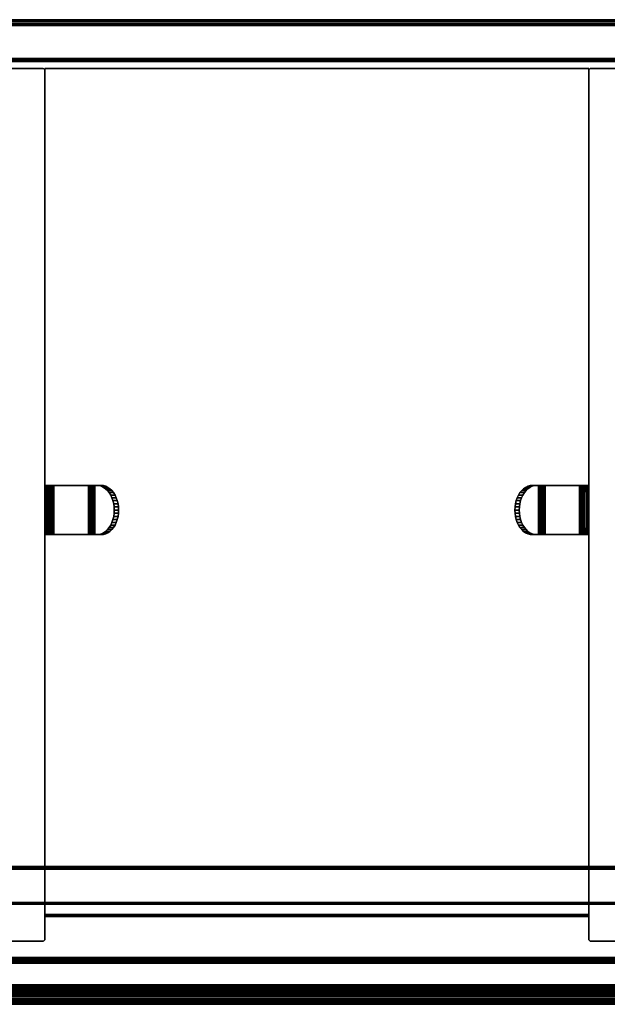
# Model space of a CAD drawing. Units: inches. Extents: x -0.2 to 48, y -20 to 0.
# Drawn here: x 12.1 to 24, y -20 to 0 of the extents above; entities that cross this region are included whole.
import ezdxf

# ---------------------------------------------------------------- set-up
doc = ezdxf.new("R2010")
doc.units = ezdxf.units.IN
doc.header["$MEASUREMENT"] = 0
for name, color, linetype in [('A-FURN-3-STOR-HRDWR-HANGER', 251, 'Continuous'), ('A-FURN-3-STOR-LWR-HRDWR-RAIL', 253, 'Continuous'), ('A-FURN-3-STOR-LWR-WD-BCKPNL-EDGE-HORZ', 255, 'Continuous'), ('A-FURN-3-STOR-LWR-WD-BCKPNL-SRFC-VERT', 255, 'Continuous'), ('A-FURN-3-STOR-LWR-WD-BTTM-EDGE-HORZ', 255, 'Continuous'), ('A-FURN-3-STOR-LWR-WD-BTTM-SRFC-HORZ', 255, 'Continuous'), ('A-FURN-3-STOR-LWR-WD-FRNT-EDGE-VERT', 255, 'Continuous'), ('A-FURN-3-STOR-LWR-WD-FRNT-SRFC-VERT', 255, 'Continuous'), ('A-FURN-3-STOR-LWR-WD-SDPNL-SRFC-VERT', 255, 'Continuous'), ('A-FURN-3-STOR-LWR-WD-SDPNL-VERT-EDGE', 255, 'Continuous'), ('A-FURN-3-STOR-LWR-WD-SHLF-CORE', 33, 'Continuous'), ('A-FURN-3-STOR-LWR-WD-SHLF-EDGE-HORZ', 255, 'Continuous'), ('A-FURN-3-STOR-LWR-WD-SHLF-SRFC-HORZ', 255, 'Continuous'), ('A-FURN-3-STOR-LWR-WD-TOP-EDGE-HORZ', 255, 'Continuous'), ('A-FURN-3-STOR-LWR-WD-TOP-SRFC-HORZ', 255, 'Continuous')]:
    doc.layers.add(name, color=color, linetype=linetype)

msp = doc.modelspace()

# ---------------------------------------------------------------- linework, layer by layer
at = {"layer": 'A-FURN-3-STOR-HRDWR-HANGER'}
for points, invisible_edges in [([(12.582, -9.46, 60.885), (12.707, -9.46, 60.885), (12.707, -9.46, 59.572), (12.582, -9.46, 59.572)], 4), ([(12.707, -9.46, 59.572), (12.709, -9.46, 59.556), (12.588, -9.46, 59.523), (12.582, -9.46, 59.572)], 10), ([(12.709, -9.46, 59.556), (12.715, -9.46, 59.541), (12.607, -9.46, 59.478), (12.588, -9.46, 59.523)], 10), ([(12.715, -9.46, 59.541), (12.725, -9.46, 59.528), (12.637, -9.46, 59.439), (12.607, -9.46, 59.478)], 10), ([(12.725, -9.46, 59.528), (12.738, -9.46, 59.518), (12.675, -9.46, 59.41), (12.637, -9.46, 59.439)], 10), ([(12.738, -9.46, 59.518), (12.753, -9.46, 59.512), (12.721, -9.46, 59.391), (12.675, -9.46, 59.41)], 10), ([(12.707, -10.456, 60.917), (12.707, -10.46, 60.885), (12.707, -9.46, 60.885), (12.707, -9.465, 60.917)], 10), ([(12.707, -10.46, 59.572), (12.707, -9.46, 59.572), (12.707, -9.46, 60.885), (12.707, -10.46, 60.885)], 4), ([(12.707, -10.444, 60.947), (12.707, -10.456, 60.917), (12.707, -9.465, 60.917), (12.707, -9.477, 60.947)], 10), ([(12.707, -10.424, 60.973), (12.707, -10.444, 60.947), (12.707, -9.477, 60.947), (12.707, -9.497, 60.973)], 10), ([(12.707, -10.398, 60.993), (12.707, -10.424, 60.973), (12.707, -9.497, 60.973), (12.707, -9.523, 60.993)], 10), ([(12.707, -10.368, 61.005), (12.707, -10.398, 60.993), (12.707, -9.523, 60.993), (12.707, -9.553, 61.005)], 10), ([(12.707, -10.335, 61.01), (12.707, -10.368, 61.005), (12.707, -9.553, 61.005), (12.707, -9.585, 61.01)], 2), ([(12.753, -9.46, 59.512), (12.769, -9.46, 59.51), (12.769, -9.46, 59.385), (12.721, -9.46, 59.391)], 10), ([(13.468, -9.46, 59.51), (13.468, -9.46, 59.385), (12.769, -9.46, 59.385), (12.769, -9.46, 59.51)], 5), ([(13.492, -9.46, 59.386), (13.468, -9.46, 59.385), (13.468, -9.46, 59.51), (13.476, -9.46, 59.51)], 10), ([(13.516, -9.46, 59.391), (13.492, -9.46, 59.386), (13.476, -9.46, 59.51), (13.484, -9.46, 59.512)], 10), ([(13.54, -9.46, 59.399), (13.516, -9.46, 59.391), (13.484, -9.46, 59.512), (13.492, -9.46, 59.514)], 10), ([(13.561, -9.46, 59.41), (13.54, -9.46, 59.399), (13.492, -9.46, 59.514), (13.499, -9.46, 59.518)], 10), ([(13.582, -9.46, 59.423), (13.561, -9.46, 59.41), (13.499, -9.46, 59.518), (13.506, -9.46, 59.522)], 10), ([(13.6, -9.46, 59.439), (13.582, -9.46, 59.423), (13.506, -9.46, 59.522), (13.512, -9.46, 59.528)], 10), ([(13.64, -9.46, 59.656), (13.729, -9.46, 59.568), (13.6, -9.46, 59.439), (13.512, -9.46, 59.528)], 4), ([(13.64, -9.46, 59.656), (13.512, -9.46, 59.528), (13.512, -10.46, 59.528), (13.64, -10.46, 59.656)], 8), ([(13.729, -10.46, 59.568), (13.6, -10.46, 59.439), (13.6, -9.46, 59.439), (13.729, -9.46, 59.568)], 10), ([(13.686, -9.465, 59.702), (13.64, -9.46, 59.656), (13.64, -10.46, 59.656), (13.686, -10.456, 59.702)], 10), ([(13.732, -9.478, 59.748), (13.686, -9.465, 59.702), (13.686, -10.456, 59.702), (13.732, -10.443, 59.748)], 10), ([(13.775, -10.456, 59.614), (13.729, -10.46, 59.568), (13.729, -9.46, 59.568), (13.775, -9.465, 59.614)], 10), ([(13.776, -9.499, 59.791), (13.732, -9.478, 59.748), (13.732, -10.443, 59.748), (13.776, -10.422, 59.791)], 10), ([(13.82, -10.443, 59.659), (13.775, -10.456, 59.614), (13.775, -9.465, 59.614), (13.82, -9.478, 59.659)], 10), ([(13.817, -9.527, 59.833), (13.776, -9.499, 59.791), (13.776, -10.422, 59.791), (13.817, -10.394, 59.833)], 10), ([(13.855, -9.564, 59.871), (13.817, -9.527, 59.833), (13.817, -10.394, 59.833), (13.855, -10.357, 59.871)], 10), ([(13.864, -10.422, 59.703), (13.82, -10.443, 59.659), (13.82, -9.478, 59.659), (13.864, -9.499, 59.703)], 10), ([(13.89, -9.607, 59.906), (13.855, -9.564, 59.871), (13.855, -10.357, 59.871), (13.89, -10.314, 59.906)], 10), ([(13.905, -10.394, 59.744), (13.864, -10.422, 59.703), (13.864, -9.499, 59.703), (13.905, -9.527, 59.744)], 10), ([(13.944, -10.357, 59.783), (13.905, -10.394, 59.744), (13.905, -9.527, 59.744), (13.944, -9.564, 59.783)], 10), ([(13.979, -10.314, 59.818), (13.944, -10.357, 59.783), (13.944, -9.564, 59.783), (13.979, -9.607, 59.818)], 10), ([(22.228, -9.607, 59.818), (22.263, -9.564, 59.783), (22.263, -10.357, 59.783), (22.228, -10.314, 59.818)], 10), ([(22.263, -9.564, 59.783), (22.302, -9.527, 59.744), (22.302, -10.394, 59.744), (22.263, -10.357, 59.783)], 10), ([(22.302, -9.527, 59.744), (22.343, -9.499, 59.703), (22.343, -10.422, 59.703), (22.302, -10.394, 59.744)], 10), ([(22.317, -10.314, 59.906), (22.352, -10.357, 59.871), (22.352, -9.564, 59.871), (22.317, -9.607, 59.906)], 10), ([(22.343, -9.499, 59.703), (22.387, -9.478, 59.659), (22.387, -10.443, 59.659), (22.343, -10.422, 59.703)], 10), ([(22.352, -10.357, 59.871), (22.39, -10.394, 59.833), (22.39, -9.527, 59.833), (22.352, -9.564, 59.871)], 10), ([(22.387, -9.478, 59.659), (22.432, -9.465, 59.614), (22.432, -10.456, 59.614), (22.387, -10.443, 59.659)], 10), ([(22.39, -10.394, 59.833), (22.431, -10.422, 59.791), (22.431, -9.499, 59.791), (22.39, -9.527, 59.833)], 10), ([(22.431, -10.422, 59.791), (22.475, -10.443, 59.748), (22.475, -9.478, 59.748), (22.431, -9.499, 59.791)], 10), ([(22.432, -9.465, 59.614), (22.478, -9.46, 59.568), (22.478, -10.46, 59.568), (22.432, -10.456, 59.614)], 10), ([(22.475, -10.443, 59.748), (22.521, -10.456, 59.702), (22.521, -9.465, 59.702), (22.475, -9.478, 59.748)], 10), ([(22.695, -9.46, 59.528), (22.607, -9.46, 59.439), (22.478, -9.46, 59.568), (22.567, -9.46, 59.656)], 1), ([(22.478, -9.46, 59.568), (22.607, -9.46, 59.439), (22.607, -10.46, 59.439), (22.478, -10.46, 59.568)], 10), ([(22.521, -10.456, 59.702), (22.567, -10.46, 59.656), (22.567, -9.46, 59.656), (22.521, -9.465, 59.702)], 10), ([(22.567, -10.46, 59.656), (22.695, -10.46, 59.528), (22.695, -9.46, 59.528), (22.567, -9.46, 59.656)], 8), ([(22.695, -9.46, 59.528), (22.701, -9.46, 59.522), (22.625, -9.46, 59.423), (22.607, -9.46, 59.439)], 10), ([(22.701, -9.46, 59.522), (22.708, -9.46, 59.518), (22.645, -9.46, 59.41), (22.625, -9.46, 59.423)], 10), ([(22.708, -9.46, 59.518), (22.715, -9.46, 59.514), (22.667, -9.46, 59.399), (22.645, -9.46, 59.41)], 10), ([(22.715, -9.46, 59.514), (22.723, -9.46, 59.512), (22.691, -9.46, 59.391), (22.667, -9.46, 59.399)], 10), ([(22.723, -9.46, 59.512), (22.731, -9.46, 59.51), (22.715, -9.46, 59.386), (22.691, -9.46, 59.391)], 10), ([(22.731, -9.46, 59.51), (22.739, -9.46, 59.51), (22.739, -9.46, 59.385), (22.715, -9.46, 59.386)], 10), ([(23.438, -9.46, 59.51), (23.438, -9.46, 59.385), (22.739, -9.46, 59.385), (22.739, -9.46, 59.51)], 5), ([(23.486, -9.46, 59.391), (23.438, -9.46, 59.385), (23.438, -9.46, 59.51), (23.454, -9.46, 59.512)], 10), ([(23.531, -9.46, 59.41), (23.486, -9.46, 59.391), (23.454, -9.46, 59.512), (23.469, -9.46, 59.518)], 10), ([(23.57, -9.46, 59.439), (23.531, -9.46, 59.41), (23.469, -9.46, 59.518), (23.482, -9.46, 59.528)], 10), ([(23.6, -9.46, 59.478), (23.57, -9.46, 59.439), (23.482, -9.46, 59.528), (23.492, -9.46, 59.541)], 10), ([(23.619, -9.46, 59.523), (23.6, -9.46, 59.478), (23.492, -9.46, 59.541), (23.498, -9.46, 59.556)], 10), ([(23.625, -9.46, 59.572), (23.619, -9.46, 59.523), (23.498, -9.46, 59.556), (23.5, -9.46, 59.572)], 10), ([(23.5, -9.465, 60.917), (23.5, -9.46, 60.885), (23.5, -10.46, 60.885), (23.5, -10.456, 60.917)], 10), ([(23.625, -9.46, 59.572), (23.5, -9.46, 59.572), (23.5, -9.46, 60.885), (23.625, -9.46, 60.885)], 1), ([(23.5, -10.46, 60.885), (23.5, -9.46, 60.885), (23.5, -9.46, 59.572), (23.5, -10.46, 59.572)], 1), ([(23.5, -9.477, 60.947), (23.5, -9.465, 60.917), (23.5, -10.456, 60.917), (23.5, -10.444, 60.947)], 10), ([(23.5, -9.497, 60.973), (23.5, -9.477, 60.947), (23.5, -10.444, 60.947), (23.5, -10.424, 60.973)], 10), ([(23.5, -9.523, 60.993), (23.5, -9.497, 60.973), (23.5, -10.424, 60.973), (23.5, -10.398, 60.993)], 10), ([(23.5, -9.553, 61.005), (23.5, -9.523, 60.993), (23.5, -10.398, 60.993), (23.5, -10.368, 61.005)], 10), ([(23.5, -9.585, 61.01), (23.5, -9.553, 61.005), (23.5, -10.368, 61.005), (23.5, -10.335, 61.01)], 2), ([(13.921, -9.656, 59.937), (13.89, -9.607, 59.906), (13.89, -10.314, 59.906), (13.921, -10.265, 59.937)], 10), ([(13.946, -9.71, 59.962), (13.921, -9.656, 59.937), (13.921, -10.265, 59.937), (13.946, -10.21, 59.962)], 10), ([(13.967, -9.769, 59.983), (13.946, -9.71, 59.962), (13.946, -10.21, 59.962), (13.967, -10.152, 59.983)], 10), ([(13.982, -9.831, 59.998), (13.967, -9.769, 59.983), (13.967, -10.152, 59.983), (13.982, -10.09, 59.998)], 10), ([(14.009, -10.265, 59.848), (13.979, -10.314, 59.818), (13.979, -9.607, 59.818), (14.009, -9.656, 59.848)], 10), ([(14.035, -10.21, 59.874), (14.009, -10.265, 59.848), (14.009, -9.656, 59.848), (14.035, -9.71, 59.874)], 10), ([(14.055, -10.152, 59.894), (14.035, -10.21, 59.874), (14.035, -9.71, 59.874), (14.055, -9.769, 59.894)], 10), ([(14.07, -10.09, 59.909), (14.055, -10.152, 59.894), (14.055, -9.769, 59.894), (14.07, -9.831, 59.909)], 10), ([(22.137, -9.831, 59.909), (22.152, -9.769, 59.894), (22.152, -10.152, 59.894), (22.137, -10.09, 59.909)], 10), ([(22.152, -9.769, 59.894), (22.172, -9.71, 59.874), (22.172, -10.21, 59.874), (22.152, -10.152, 59.894)], 10), ([(22.172, -9.71, 59.874), (22.198, -9.656, 59.848), (22.198, -10.265, 59.848), (22.172, -10.21, 59.874)], 10), ([(22.198, -9.656, 59.848), (22.228, -9.607, 59.818), (22.228, -10.314, 59.818), (22.198, -10.265, 59.848)], 10), ([(22.225, -10.09, 59.998), (22.24, -10.152, 59.983), (22.24, -9.769, 59.983), (22.225, -9.831, 59.998)], 10), ([(22.24, -10.152, 59.983), (22.261, -10.21, 59.962), (22.261, -9.71, 59.962), (22.24, -9.769, 59.983)], 10), ([(22.261, -10.21, 59.962), (22.286, -10.265, 59.937), (22.286, -9.656, 59.937), (22.261, -9.71, 59.962)], 10), ([(22.286, -10.265, 59.937), (22.317, -10.314, 59.906), (22.317, -9.607, 59.906), (22.286, -9.656, 59.937)], 10), ([(13.991, -9.895, 60.007), (13.982, -9.831, 59.998), (13.982, -10.09, 59.998), (13.991, -10.026, 60.007)], 10), ([(13.994, -9.96, 60.01), (13.991, -9.895, 60.007), (13.991, -10.026, 60.007), (13.994, -9.96, 60.01)], 2), ([(14.079, -10.026, 59.918), (14.07, -10.09, 59.909), (14.07, -9.831, 59.909), (14.079, -9.895, 59.918)], 10), ([(14.082, -9.96, 59.921), (14.079, -10.026, 59.918), (14.079, -9.895, 59.918), (14.082, -9.96, 59.921)], 2), ([(22.125, -9.96, 59.921), (22.128, -9.895, 59.918), (22.128, -10.026, 59.918), (22.125, -9.96, 59.921)], 2), ([(22.128, -9.895, 59.918), (22.137, -9.831, 59.909), (22.137, -10.09, 59.909), (22.128, -10.026, 59.918)], 10), ([(22.213, -9.96, 60.01), (22.216, -10.026, 60.007), (22.216, -9.895, 60.007), (22.213, -9.96, 60.01)], 2), ([(22.216, -10.026, 60.007), (22.225, -10.09, 59.998), (22.225, -9.831, 59.998), (22.216, -9.895, 60.007)], 10), ([(12.582, -10.46, 59.572), (12.707, -10.46, 59.572), (12.707, -10.46, 60.885), (12.582, -10.46, 60.885)], 1), ([(12.582, -10.46, 59.572), (12.588, -10.46, 59.523), (12.709, -10.46, 59.556), (12.707, -10.46, 59.572)], 10), ([(12.588, -10.46, 59.523), (12.607, -10.46, 59.478), (12.715, -10.46, 59.541), (12.709, -10.46, 59.556)], 10), ([(12.607, -10.46, 59.478), (12.637, -10.46, 59.439), (12.725, -10.46, 59.528), (12.715, -10.46, 59.541)], 10), ([(12.637, -10.46, 59.439), (12.675, -10.46, 59.41), (12.738, -10.46, 59.518), (12.725, -10.46, 59.528)], 10), ([(12.675, -10.46, 59.41), (12.721, -10.46, 59.391), (12.753, -10.46, 59.512), (12.738, -10.46, 59.518)], 10), ([(12.721, -10.46, 59.391), (12.769, -10.46, 59.385), (12.769, -10.46, 59.51), (12.753, -10.46, 59.512)], 10), ([(12.769, -10.46, 59.51), (12.769, -10.46, 59.385), (13.468, -10.46, 59.385), (13.468, -10.46, 59.51)], 5), ([(13.476, -10.46, 59.51), (13.468, -10.46, 59.51), (13.468, -10.46, 59.385), (13.492, -10.46, 59.386)], 10), ([(13.484, -10.46, 59.512), (13.476, -10.46, 59.51), (13.492, -10.46, 59.386), (13.516, -10.46, 59.391)], 10), ([(13.492, -10.46, 59.514), (13.484, -10.46, 59.512), (13.516, -10.46, 59.391), (13.54, -10.46, 59.399)], 10), ([(13.499, -10.46, 59.518), (13.492, -10.46, 59.514), (13.54, -10.46, 59.399), (13.561, -10.46, 59.41)], 10), ([(13.506, -10.46, 59.522), (13.499, -10.46, 59.518), (13.561, -10.46, 59.41), (13.582, -10.46, 59.423)], 10), ([(13.512, -10.46, 59.528), (13.506, -10.46, 59.522), (13.582, -10.46, 59.423), (13.6, -10.46, 59.439)], 10), ([(13.64, -10.46, 59.656), (13.512, -10.46, 59.528), (13.6, -10.46, 59.439), (13.729, -10.46, 59.568)], 2), ([(22.478, -10.46, 59.568), (22.607, -10.46, 59.439), (22.695, -10.46, 59.528), (22.567, -10.46, 59.656)], 2), ([(22.607, -10.46, 59.439), (22.625, -10.46, 59.423), (22.701, -10.46, 59.522), (22.695, -10.46, 59.528)], 10), ([(22.625, -10.46, 59.423), (22.645, -10.46, 59.41), (22.708, -10.46, 59.518), (22.701, -10.46, 59.522)], 10), ([(22.645, -10.46, 59.41), (22.667, -10.46, 59.399), (22.715, -10.46, 59.514), (22.708, -10.46, 59.518)], 10), ([(22.667, -10.46, 59.399), (22.691, -10.46, 59.391), (22.723, -10.46, 59.512), (22.715, -10.46, 59.514)], 10), ([(22.691, -10.46, 59.391), (22.715, -10.46, 59.386), (22.731, -10.46, 59.51), (22.723, -10.46, 59.512)], 10), ([(22.715, -10.46, 59.386), (22.739, -10.46, 59.385), (22.739, -10.46, 59.51), (22.731, -10.46, 59.51)], 10), ([(22.739, -10.46, 59.51), (22.739, -10.46, 59.385), (23.438, -10.46, 59.385), (23.438, -10.46, 59.51)], 5), ([(23.454, -10.46, 59.512), (23.438, -10.46, 59.51), (23.438, -10.46, 59.385), (23.486, -10.46, 59.391)], 10), ([(23.469, -10.46, 59.518), (23.454, -10.46, 59.512), (23.486, -10.46, 59.391), (23.531, -10.46, 59.41)], 10), ([(23.482, -10.46, 59.528), (23.469, -10.46, 59.518), (23.531, -10.46, 59.41), (23.57, -10.46, 59.439)], 10), ([(23.492, -10.46, 59.541), (23.482, -10.46, 59.528), (23.57, -10.46, 59.439), (23.6, -10.46, 59.478)], 10), ([(23.498, -10.46, 59.556), (23.492, -10.46, 59.541), (23.6, -10.46, 59.478), (23.619, -10.46, 59.523)], 10), ([(23.5, -10.46, 59.572), (23.498, -10.46, 59.556), (23.619, -10.46, 59.523), (23.625, -10.46, 59.572)], 10), ([(23.625, -10.46, 60.885), (23.5, -10.46, 60.885), (23.5, -10.46, 59.572), (23.625, -10.46, 59.572)], 4)]:
    msp.add_3dface(points, dxfattribs=dict(at, invisible_edges=invisible_edges))
for points in [[(12.582, -10.335, 61.01), (12.707, -10.335, 61.01), (12.707, -9.585, 61.01), (12.582, -9.585, 61.01)], [(12.769, -9.46, 59.385), (13.468, -9.46, 59.385), (13.468, -10.46, 59.385), (12.769, -10.46, 59.385)], [(12.769, -10.46, 59.51), (13.468, -10.46, 59.51), (13.468, -9.46, 59.51), (12.769, -9.46, 59.51)], [(23.438, -10.46, 59.385), (22.739, -10.46, 59.385), (22.739, -9.46, 59.385), (23.438, -9.46, 59.385)], [(23.438, -9.46, 59.51), (22.739, -9.46, 59.51), (22.739, -10.46, 59.51), (23.438, -10.46, 59.51)], [(23.625, -9.585, 61.01), (23.5, -9.585, 61.01), (23.5, -10.335, 61.01), (23.625, -10.335, 61.01)]]:
    msp.add_3dface(points, dxfattribs=at)
at = {"layer": 'A-FURN-3-STOR-LWR-HRDWR-RAIL'}
for points in [[(0.819, -19.792, 75), (0.819, -19.042, 75), (47.181, -19.042, 75), (47.181, -19.792, 75)], [(47.181, -19.792, 74.25), (47.181, -19.792, 75), (0.819, -19.792, 75), (0.819, -19.792, 74.25)]]:
    msp.add_3dface(points, dxfattribs=at)
at = {"layer": 'A-FURN-3-STOR-LWR-WD-BCKPNL-SRFC-VERT'}
for points in [[(47.211, -0.078, 75), (47.211, -0.078, 0.539), (0.789, -0.078, 0.539), (0.789, -0.078, 75)], [(0.789, -0.828, 75), (0.789, -0.828, 0.539), (47.211, -0.828, 0.539), (47.211, -0.828, 75)]]:
    msp.add_3dface(points, dxfattribs=at)
at = {"layer": 'A-FURN-3-STOR-LWR-WD-BTTM-SRFC-HORZ'}
for points in [[(0.789, -0.828, 5.527), (0.789, -19.804, 5.527), (47.211, -19.804, 5.527), (47.211, -0.828, 5.527)], [(0.809, -17.198, 2.777), (0.809, -0.848, 2.777), (47.191, -0.848, 2.777), (47.191, -17.198, 2.777)], [(47.211, -19.804, 4.527), (0.789, -19.804, 4.527), (0.789, -17.218, 4.527), (47.211, -17.218, 4.527)]]:
    msp.add_3dface(points, dxfattribs=at)
at = {"layer": 'A-FURN-3-STOR-LWR-WD-FRNT-SRFC-VERT'}
for points in [[(47.211, -17.218, 4.527), (47.211, -17.218, 0.539), (0.789, -17.218, 0.539), (0.789, -17.218, 4.527)], [(0.789, -17.968, 4.527), (0.789, -17.968, 0.539), (47.211, -17.968, 0.539), (47.211, -17.968, 4.527)]]:
    msp.add_3dface(points, dxfattribs=at)
at = {"layer": 'A-FURN-3-STOR-LWR-WD-SDPNL-SRFC-VERT'}
for points, invisible_edges in [([(12.582, -1.031, 75), (12.582, -18.679, 75), (12.582, -18.679, 5.527), (12.582, -1.031, 5.527)], 8), ([(23.625, -18.679, 5.527), (23.625, -18.679, 75), (23.625, -1.031, 75), (23.625, -1.031, 5.527)], 4)]:
    msp.add_3dface(points, dxfattribs=dict(at, invisible_edges=invisible_edges))
at = {"layer": 'A-FURN-3-STOR-LWR-WD-SHLF-CORE'}
for points in [[(12.582, -0.992, 17.268), (12.582, -0.992, 18.018), (23.625, -0.992, 18.018), (23.625, -0.992, 17.268)], [(12.582, -0.992, 63.232), (12.582, -0.992, 63.982), (23.625, -0.992, 63.982), (23.625, -0.992, 63.232)]]:
    msp.add_3dface(points, dxfattribs=at)
at = {"layer": 'A-FURN-3-STOR-LWR-WD-SHLF-SRFC-HORZ'}
for points in [[(12.582, -18.179, 18.018), (23.625, -18.179, 18.018), (23.625, -0.992, 18.018), (12.582, -0.992, 18.018)], [(12.582, -0.992, 17.268), (23.625, -0.992, 17.268), (23.625, -18.179, 17.268), (12.582, -18.179, 17.268)], [(12.582, -18.179, 63.982), (23.625, -18.179, 63.982), (23.625, -0.992, 63.982), (12.582, -0.992, 63.982)], [(12.582, -0.992, 63.232), (23.625, -0.992, 63.232), (23.625, -18.179, 63.232), (12.582, -18.179, 63.232)]]:
    msp.add_3dface(points, dxfattribs=at)
at = {"layer": 'A-FURN-3-STOR-LWR-WD-TOP-EDGE-HORZ'}
msp.add_3dface([(0.118, -20, 75.882), (0.118, -20, 75.118), (47.882, -20, 75.118), (47.882, -20, 75.882)], dxfattribs=at)
at = {"layer": 'A-FURN-3-STOR-LWR-WD-TOP-SRFC-HORZ'}
for points in [[(0.039, -19.882, 76), (47.961, -19.882, 76), (47.961, -0.039, 76), (0.039, -0.039, 76)], [(0.039, -0.039, 75), (47.961, -0.039, 75), (47.961, -19.882, 75), (0.039, -19.882, 75)]]:
    msp.add_3dface(points, dxfattribs=at)

# ---------------------------------------------------------------- meshes
at = {"layer": 'A-FURN-3-STOR-HRDWR-HANGER'}
mesh = msp.add_polymesh((2, 7), dxfattribs=at)
for k, corner in enumerate([(12.707, -9.585, 61.01), (12.707, -9.553, 61.005), (12.707, -9.523, 60.993), (12.707, -9.497, 60.973), (12.707, -9.477, 60.947), (12.707, -9.465, 60.917), (12.707, -9.46, 60.885), (12.582, -9.585, 61.01), (12.582, -9.553, 61.005), (12.582, -9.523, 60.993), (12.582, -9.497, 60.973), (12.582, -9.477, 60.947), (12.582, -9.465, 60.917), (12.582, -9.46, 60.885)]):
    mesh.set_mesh_vertex(divmod(k, 7), corner)
mesh = msp.add_polymesh((2, 7), dxfattribs=at)
for k, corner in enumerate([(12.582, -9.46, 59.572), (12.588, -9.46, 59.523), (12.607, -9.46, 59.478), (12.637, -9.46, 59.439), (12.675, -9.46, 59.41), (12.721, -9.46, 59.391), (12.769, -9.46, 59.385), (12.582, -10.46, 59.572), (12.588, -10.46, 59.523), (12.607, -10.46, 59.478), (12.637, -10.46, 59.439), (12.675, -10.46, 59.41), (12.721, -10.46, 59.391), (12.769, -10.46, 59.385)]):
    mesh.set_mesh_vertex(divmod(k, 7), corner)
mesh = msp.add_polymesh((2, 7), dxfattribs=at)
for k, corner in enumerate([(12.707, -10.46, 59.572), (12.709, -10.46, 59.556), (12.715, -10.46, 59.541), (12.725, -10.46, 59.528), (12.738, -10.46, 59.518), (12.753, -10.46, 59.512), (12.769, -10.46, 59.51), (12.707, -9.46, 59.572), (12.709, -9.46, 59.556), (12.715, -9.46, 59.541), (12.725, -9.46, 59.528), (12.738, -9.46, 59.518), (12.753, -9.46, 59.512), (12.769, -9.46, 59.51)]):
    mesh.set_mesh_vertex(divmod(k, 7), corner)
mesh = msp.add_polymesh((2, 7), dxfattribs=at)
for k, corner in enumerate([(13.512, -9.46, 59.528), (13.506, -9.46, 59.522), (13.499, -9.46, 59.518), (13.492, -9.46, 59.514), (13.484, -9.46, 59.512), (13.476, -9.46, 59.51), (13.468, -9.46, 59.51), (13.512, -10.46, 59.528), (13.506, -10.46, 59.522), (13.499, -10.46, 59.518), (13.492, -10.46, 59.514), (13.484, -10.46, 59.512), (13.476, -10.46, 59.51), (13.468, -10.46, 59.51)]):
    mesh.set_mesh_vertex(divmod(k, 7), corner)
mesh = msp.add_polymesh((2, 7), dxfattribs=at)
for k, corner in enumerate([(13.6, -10.46, 59.439), (13.582, -10.46, 59.423), (13.561, -10.46, 59.41), (13.54, -10.46, 59.399), (13.516, -10.46, 59.391), (13.492, -10.46, 59.386), (13.468, -10.46, 59.385), (13.6, -9.46, 59.439), (13.582, -9.46, 59.423), (13.561, -9.46, 59.41), (13.54, -9.46, 59.399), (13.516, -9.46, 59.391), (13.492, -9.46, 59.386), (13.468, -9.46, 59.385)]):
    mesh.set_mesh_vertex(divmod(k, 7), corner)
mesh = msp.add_polymesh((2, 13), dxfattribs=at)
for k, corner in enumerate([(14.082, -9.96, 59.921), (14.079, -9.895, 59.918), (14.07, -9.831, 59.909), (14.055, -9.769, 59.894), (14.035, -9.71, 59.874), (14.009, -9.656, 59.848), (13.979, -9.607, 59.818), (13.944, -9.564, 59.783), (13.905, -9.527, 59.744), (13.864, -9.499, 59.703), (13.82, -9.478, 59.659), (13.775, -9.465, 59.614), (13.729, -9.46, 59.568), (13.994, -9.96, 60.01), (13.991, -9.895, 60.007), (13.982, -9.831, 59.998), (13.967, -9.769, 59.983), (13.946, -9.71, 59.962), (13.921, -9.656, 59.937), (13.89, -9.607, 59.906), (13.855, -9.564, 59.871), (13.817, -9.527, 59.833), (13.776, -9.499, 59.791), (13.732, -9.478, 59.748), (13.686, -9.465, 59.702), (13.64, -9.46, 59.656)]):
    mesh.set_mesh_vertex(divmod(k, 13), corner)
mesh = msp.add_polymesh((2, 13), dxfattribs=at)
for k, corner in enumerate([(22.478, -9.46, 59.568), (22.432, -9.465, 59.614), (22.387, -9.478, 59.659), (22.343, -9.499, 59.703), (22.302, -9.527, 59.744), (22.263, -9.564, 59.783), (22.228, -9.607, 59.818), (22.198, -9.656, 59.848), (22.172, -9.71, 59.874), (22.152, -9.769, 59.894), (22.137, -9.831, 59.909), (22.128, -9.895, 59.918), (22.125, -9.96, 59.921), (22.567, -9.46, 59.656), (22.521, -9.465, 59.702), (22.475, -9.478, 59.748), (22.431, -9.499, 59.791), (22.39, -9.527, 59.833), (22.352, -9.564, 59.871), (22.317, -9.607, 59.906), (22.286, -9.656, 59.937), (22.261, -9.71, 59.962), (22.24, -9.769, 59.983), (22.225, -9.831, 59.998), (22.216, -9.895, 60.007), (22.213, -9.96, 60.01)]):
    mesh.set_mesh_vertex(divmod(k, 13), corner)
mesh = msp.add_polymesh((2, 7), dxfattribs=at)
for k, corner in enumerate([(22.739, -10.46, 59.385), (22.715, -10.46, 59.386), (22.691, -10.46, 59.391), (22.667, -10.46, 59.399), (22.645, -10.46, 59.41), (22.625, -10.46, 59.423), (22.607, -10.46, 59.439), (22.739, -9.46, 59.385), (22.715, -9.46, 59.386), (22.691, -9.46, 59.391), (22.667, -9.46, 59.399), (22.645, -9.46, 59.41), (22.625, -9.46, 59.423), (22.607, -9.46, 59.439)]):
    mesh.set_mesh_vertex(divmod(k, 7), corner)
mesh = msp.add_polymesh((2, 7), dxfattribs=at)
for k, corner in enumerate([(22.739, -9.46, 59.51), (22.731, -9.46, 59.51), (22.723, -9.46, 59.512), (22.715, -9.46, 59.514), (22.708, -9.46, 59.518), (22.701, -9.46, 59.522), (22.695, -9.46, 59.528), (22.739, -10.46, 59.51), (22.731, -10.46, 59.51), (22.723, -10.46, 59.512), (22.715, -10.46, 59.514), (22.708, -10.46, 59.518), (22.701, -10.46, 59.522), (22.695, -10.46, 59.528)]):
    mesh.set_mesh_vertex(divmod(k, 7), corner)
mesh = msp.add_polymesh((2, 7), dxfattribs=at)
for k, corner in enumerate([(23.438, -10.46, 59.51), (23.454, -10.46, 59.512), (23.469, -10.46, 59.518), (23.482, -10.46, 59.528), (23.492, -10.46, 59.541), (23.498, -10.46, 59.556), (23.5, -10.46, 59.572), (23.438, -9.46, 59.51), (23.454, -9.46, 59.512), (23.469, -9.46, 59.518), (23.482, -9.46, 59.528), (23.492, -9.46, 59.541), (23.498, -9.46, 59.556), (23.5, -9.46, 59.572)]):
    mesh.set_mesh_vertex(divmod(k, 7), corner)
mesh = msp.add_polymesh((2, 7), dxfattribs=at)
for k, corner in enumerate([(23.438, -9.46, 59.385), (23.486, -9.46, 59.391), (23.531, -9.46, 59.41), (23.57, -9.46, 59.439), (23.6, -9.46, 59.478), (23.619, -9.46, 59.523), (23.625, -9.46, 59.572), (23.438, -10.46, 59.385), (23.486, -10.46, 59.391), (23.531, -10.46, 59.41), (23.57, -10.46, 59.439), (23.6, -10.46, 59.478), (23.619, -10.46, 59.523), (23.625, -10.46, 59.572)]):
    mesh.set_mesh_vertex(divmod(k, 7), corner)
mesh = msp.add_polymesh((2, 7), dxfattribs=at)
for k, corner in enumerate([(23.5, -9.46, 60.885), (23.5, -9.465, 60.917), (23.5, -9.477, 60.947), (23.5, -9.497, 60.973), (23.5, -9.523, 60.993), (23.5, -9.553, 61.005), (23.5, -9.585, 61.01), (23.625, -9.46, 60.885), (23.625, -9.465, 60.917), (23.625, -9.477, 60.947), (23.625, -9.497, 60.973), (23.625, -9.523, 60.993), (23.625, -9.553, 61.005), (23.625, -9.585, 61.01)]):
    mesh.set_mesh_vertex(divmod(k, 7), corner)
mesh = msp.add_polymesh((2, 13), dxfattribs=at)
for k, corner in enumerate([(13.994, -9.96, 60.01), (13.991, -10.026, 60.007), (13.982, -10.09, 59.998), (13.967, -10.152, 59.983), (13.946, -10.21, 59.962), (13.921, -10.265, 59.937), (13.89, -10.314, 59.906), (13.855, -10.357, 59.871), (13.817, -10.394, 59.833), (13.776, -10.422, 59.791), (13.732, -10.443, 59.748), (13.686, -10.456, 59.702), (13.64, -10.46, 59.656), (14.082, -9.96, 59.921), (14.079, -10.026, 59.918), (14.07, -10.09, 59.909), (14.055, -10.152, 59.894), (14.035, -10.21, 59.874), (14.009, -10.265, 59.848), (13.979, -10.314, 59.818), (13.944, -10.357, 59.783), (13.905, -10.394, 59.744), (13.864, -10.422, 59.703), (13.82, -10.443, 59.659), (13.775, -10.456, 59.614), (13.729, -10.46, 59.568)]):
    mesh.set_mesh_vertex(divmod(k, 13), corner)
mesh = msp.add_polymesh((2, 13), dxfattribs=at)
for k, corner in enumerate([(22.567, -10.46, 59.656), (22.521, -10.456, 59.702), (22.475, -10.443, 59.748), (22.431, -10.422, 59.791), (22.39, -10.394, 59.833), (22.352, -10.357, 59.871), (22.317, -10.314, 59.906), (22.286, -10.265, 59.937), (22.261, -10.21, 59.962), (22.24, -10.152, 59.983), (22.225, -10.09, 59.998), (22.216, -10.026, 60.007), (22.213, -9.96, 60.01), (22.478, -10.46, 59.568), (22.432, -10.456, 59.614), (22.387, -10.443, 59.659), (22.343, -10.422, 59.703), (22.302, -10.394, 59.744), (22.263, -10.357, 59.783), (22.228, -10.314, 59.818), (22.198, -10.265, 59.848), (22.172, -10.21, 59.874), (22.152, -10.152, 59.894), (22.137, -10.09, 59.909), (22.128, -10.026, 59.918), (22.125, -9.96, 59.921)]):
    mesh.set_mesh_vertex(divmod(k, 13), corner)
mesh = msp.add_polymesh((2, 7), dxfattribs=at)
for k, corner in enumerate([(12.582, -10.335, 61.01), (12.582, -10.368, 61.005), (12.582, -10.398, 60.993), (12.582, -10.424, 60.973), (12.582, -10.444, 60.947), (12.582, -10.456, 60.917), (12.582, -10.46, 60.885), (12.707, -10.335, 61.01), (12.707, -10.368, 61.005), (12.707, -10.398, 60.993), (12.707, -10.424, 60.973), (12.707, -10.444, 60.947), (12.707, -10.456, 60.917), (12.707, -10.46, 60.885)]):
    mesh.set_mesh_vertex(divmod(k, 7), corner)
mesh = msp.add_polymesh((2, 7), dxfattribs=at)
for k, corner in enumerate([(23.625, -10.46, 60.885), (23.625, -10.456, 60.917), (23.625, -10.444, 60.947), (23.625, -10.424, 60.973), (23.625, -10.398, 60.993), (23.625, -10.368, 61.005), (23.625, -10.335, 61.01), (23.5, -10.46, 60.885), (23.5, -10.456, 60.917), (23.5, -10.444, 60.947), (23.5, -10.424, 60.973), (23.5, -10.398, 60.993), (23.5, -10.368, 61.005), (23.5, -10.335, 61.01)]):
    mesh.set_mesh_vertex(divmod(k, 7), corner)
at = {"layer": 'A-FURN-3-STOR-LWR-HRDWR-RAIL'}
mesh = msp.add_polymesh((2, 21), dxfattribs=at)
for k, corner in enumerate([(47.181, -19.042, 75), (47.181, -19.046, 74.968), (47.181, -19.059, 74.937), (47.181, -19.079, 74.912), (47.181, -19.104, 74.892), (47.181, -19.135, 74.879), (47.181, -19.167, 74.875), (47.181, -19.605, 74.875), (47.181, -19.621, 74.873), (47.181, -19.636, 74.867), (47.181, -19.649, 74.857), (47.181, -19.659, 74.844), (47.181, -19.665, 74.829), (47.181, -19.667, 74.813), (47.181, -19.667, 74.375), (47.181, -19.671, 74.343), (47.181, -19.684, 74.312), (47.181, -19.704, 74.287), (47.181, -19.729, 74.267), (47.181, -19.76, 74.254), (47.181, -19.792, 74.25), (0.819, -19.042, 75), (0.819, -19.046, 74.968), (0.819, -19.059, 74.937), (0.819, -19.079, 74.912), (0.819, -19.104, 74.892), (0.819, -19.135, 74.879), (0.819, -19.167, 74.875), (0.819, -19.605, 74.875), (0.819, -19.621, 74.873), (0.819, -19.636, 74.867), (0.819, -19.649, 74.857), (0.819, -19.659, 74.844), (0.819, -19.665, 74.829), (0.819, -19.667, 74.813), (0.819, -19.667, 74.375), (0.819, -19.671, 74.343), (0.819, -19.684, 74.312), (0.819, -19.704, 74.287), (0.819, -19.729, 74.267), (0.819, -19.76, 74.254), (0.819, -19.792, 74.25)]):
    mesh.set_mesh_vertex(divmod(k, 21), corner)
at = {"layer": 'A-FURN-3-STOR-LWR-WD-BCKPNL-EDGE-HORZ'}
mesh = msp.add_polymesh((2, 14), dxfattribs=at)
for k, corner in enumerate([(0.789, -0.828, 0.539), (0.789, -0.827, 0.529), (0.789, -0.823, 0.519), (0.789, -0.817, 0.511), (0.789, -0.808, 0.505), (0.789, -0.799, 0.501), (0.789, -0.789, 0.5), (0.789, -0.117, 0.5), (0.789, -0.107, 0.501), (0.789, -0.097, 0.505), (0.789, -0.089, 0.511), (0.789, -0.083, 0.519), (0.789, -0.079, 0.529), (0.789, -0.078, 0.539), (47.211, -0.828, 0.539), (47.211, -0.827, 0.529), (47.211, -0.823, 0.519), (47.211, -0.817, 0.511), (47.211, -0.808, 0.505), (47.211, -0.799, 0.501), (47.211, -0.789, 0.5), (47.211, -0.117, 0.5), (47.211, -0.107, 0.501), (47.211, -0.097, 0.505), (47.211, -0.089, 0.511), (47.211, -0.083, 0.519), (47.211, -0.079, 0.529), (47.211, -0.078, 0.539)]):
    mesh.set_mesh_vertex(divmod(k, 14), corner)
at = {"layer": 'A-FURN-3-STOR-LWR-WD-BTTM-EDGE-HORZ'}
mesh = msp.add_polymesh((2, 14), dxfattribs=at)
for k, corner in enumerate([(0.789, -19.804, 5.527), (0.789, -19.814, 5.526), (0.789, -19.823, 5.522), (0.789, -19.832, 5.516), (0.789, -19.838, 5.508), (0.789, -19.842, 5.498), (0.789, -19.843, 5.488), (0.789, -19.843, 4.566), (0.789, -19.842, 4.556), (0.789, -19.838, 4.547), (0.789, -19.832, 4.538), (0.789, -19.823, 4.532), (0.789, -19.814, 4.528), (0.789, -19.804, 4.527), (47.211, -19.804, 5.527), (47.211, -19.814, 5.526), (47.211, -19.823, 5.522), (47.211, -19.832, 5.516), (47.211, -19.838, 5.508), (47.211, -19.842, 5.498), (47.211, -19.843, 5.488), (47.211, -19.843, 4.566), (47.211, -19.842, 4.556), (47.211, -19.838, 4.547), (47.211, -19.832, 4.538), (47.211, -19.823, 4.532), (47.211, -19.814, 4.528), (47.211, -19.804, 4.527)]):
    mesh.set_mesh_vertex(divmod(k, 14), corner)
at = {"layer": 'A-FURN-3-STOR-LWR-WD-FRNT-EDGE-VERT'}
mesh = msp.add_polymesh((2, 14), dxfattribs=at)
for k, corner in enumerate([(0.789, -17.968, 0.539), (0.791, -17.966, 0.527), (0.796, -17.961, 0.517), (0.803, -17.954, 0.509), (0.811, -17.946, 0.504), (0.82, -17.937, 0.501), (0.828, -17.929, 0.5), (0.828, -17.257, 0.5), (0.82, -17.249, 0.501), (0.811, -17.24, 0.504), (0.803, -17.232, 0.509), (0.796, -17.225, 0.517), (0.791, -17.22, 0.527), (0.789, -17.218, 0.539), (47.211, -17.968, 0.539), (47.209, -17.966, 0.527), (47.204, -17.961, 0.517), (47.197, -17.954, 0.509), (47.189, -17.946, 0.504), (47.18, -17.937, 0.501), (47.172, -17.929, 0.5), (47.172, -17.257, 0.5), (47.18, -17.249, 0.501), (47.189, -17.24, 0.504), (47.197, -17.232, 0.509), (47.204, -17.225, 0.517), (47.209, -17.22, 0.527), (47.211, -17.218, 0.539)]):
    mesh.set_mesh_vertex(divmod(k, 14), corner)
at = {"layer": 'A-FURN-3-STOR-LWR-WD-SDPNL-VERT-EDGE'}
mesh = msp.add_polymesh((2, 14), dxfattribs=at)
for k, corner in enumerate([(12.582, -1.031, 5.527), (12.581, -1.021, 5.527), (12.577, -1.011, 5.527), (12.571, -1.003, 5.527), (12.562, -0.997, 5.527), (12.553, -0.993, 5.527), (12.543, -0.992, 5.527), (11.871, -0.992, 5.527), (11.861, -0.993, 5.527), (11.851, -0.997, 5.527), (11.843, -1.003, 5.527), (11.837, -1.011, 5.527), (11.833, -1.021, 5.527), (11.832, -1.031, 5.527), (12.582, -1.031, 75), (12.581, -1.021, 75), (12.577, -1.011, 75), (12.571, -1.003, 75), (12.562, -0.997, 75), (12.553, -0.993, 75), (12.543, -0.992, 75), (11.871, -0.992, 75), (11.861, -0.993, 75), (11.851, -0.997, 75), (11.843, -1.003, 75), (11.837, -1.011, 75), (11.833, -1.021, 75), (11.832, -1.031, 75)]):
    mesh.set_mesh_vertex(divmod(k, 14), corner)
mesh = msp.add_polymesh((2, 14), dxfattribs=at)
for k, corner in enumerate([(24.375, -1.031, 5.527), (24.374, -1.021, 5.527), (24.37, -1.011, 5.527), (24.364, -1.003, 5.527), (24.355, -0.997, 5.527), (24.346, -0.993, 5.527), (24.336, -0.992, 5.527), (23.664, -0.992, 5.527), (23.654, -0.993, 5.527), (23.644, -0.997, 5.527), (23.636, -1.003, 5.527), (23.63, -1.011, 5.527), (23.626, -1.021, 5.527), (23.625, -1.031, 5.527), (24.375, -1.031, 75), (24.374, -1.021, 75), (24.37, -1.011, 75), (24.364, -1.003, 75), (24.355, -0.997, 75), (24.346, -0.993, 75), (24.336, -0.992, 75), (23.664, -0.992, 75), (23.654, -0.993, 75), (23.644, -0.997, 75), (23.636, -1.003, 75), (23.63, -1.011, 75), (23.626, -1.021, 75), (23.625, -1.031, 75)]):
    mesh.set_mesh_vertex(divmod(k, 14), corner)
mesh = msp.add_polymesh((2, 14), dxfattribs=at)
for k, corner in enumerate([(11.832, -18.679, 5.527), (11.833, -18.689, 5.527), (11.837, -18.698, 5.527), (11.843, -18.707, 5.527), (11.851, -18.713, 5.527), (11.861, -18.717, 5.527), (11.871, -18.718, 5.527), (12.543, -18.718, 5.527), (12.553, -18.717, 5.527), (12.562, -18.713, 5.527), (12.571, -18.707, 5.527), (12.577, -18.698, 5.527), (12.581, -18.689, 5.527), (12.582, -18.679, 5.527), (11.832, -18.679, 75), (11.833, -18.689, 75), (11.837, -18.698, 75), (11.843, -18.707, 75), (11.851, -18.713, 75), (11.861, -18.717, 75), (11.871, -18.718, 75), (12.543, -18.718, 75), (12.553, -18.717, 75), (12.562, -18.713, 75), (12.571, -18.707, 75), (12.577, -18.698, 75), (12.581, -18.689, 75), (12.582, -18.679, 75)]):
    mesh.set_mesh_vertex(divmod(k, 14), corner)
mesh = msp.add_polymesh((2, 14), dxfattribs=at)
for k, corner in enumerate([(23.625, -18.679, 5.527), (23.626, -18.689, 5.527), (23.63, -18.698, 5.527), (23.636, -18.707, 5.527), (23.644, -18.713, 5.527), (23.654, -18.717, 5.527), (23.664, -18.718, 5.527), (24.336, -18.718, 5.527), (24.346, -18.717, 5.527), (24.355, -18.713, 5.527), (24.364, -18.707, 5.527), (24.37, -18.698, 5.527), (24.374, -18.689, 5.527), (24.375, -18.679, 5.527), (23.625, -18.679, 75), (23.626, -18.689, 75), (23.63, -18.698, 75), (23.636, -18.707, 75), (23.644, -18.713, 75), (23.654, -18.717, 75), (23.664, -18.718, 75), (24.336, -18.718, 75), (24.346, -18.717, 75), (24.355, -18.713, 75), (24.364, -18.707, 75), (24.37, -18.698, 75), (24.374, -18.689, 75), (24.375, -18.679, 75)]):
    mesh.set_mesh_vertex(divmod(k, 14), corner)
at = {"layer": 'A-FURN-3-STOR-LWR-WD-SHLF-EDGE-HORZ'}
mesh = msp.add_polymesh((2, 14), dxfattribs=at)
for k, corner in enumerate([(12.582, -18.179, 18.018), (12.582, -18.189, 18.017), (12.582, -18.198, 18.013), (12.582, -18.207, 18.007), (12.582, -18.213, 17.998), (12.582, -18.217, 17.989), (12.582, -18.218, 17.979), (12.582, -18.218, 17.307), (12.582, -18.217, 17.297), (12.582, -18.213, 17.287), (12.582, -18.207, 17.279), (12.582, -18.198, 17.273), (12.582, -18.189, 17.269), (12.582, -18.179, 17.268), (23.625, -18.179, 18.018), (23.625, -18.189, 18.017), (23.625, -18.198, 18.013), (23.625, -18.207, 18.007), (23.625, -18.213, 17.998), (23.625, -18.217, 17.989), (23.625, -18.218, 17.979), (23.625, -18.218, 17.307), (23.625, -18.217, 17.297), (23.625, -18.213, 17.287), (23.625, -18.207, 17.279), (23.625, -18.198, 17.273), (23.625, -18.189, 17.269), (23.625, -18.179, 17.268)]):
    mesh.set_mesh_vertex(divmod(k, 14), corner)
mesh = msp.add_polymesh((2, 14), dxfattribs=at)
for k, corner in enumerate([(12.582, -18.179, 63.982), (12.582, -18.189, 63.981), (12.582, -18.198, 63.977), (12.582, -18.207, 63.971), (12.582, -18.213, 63.962), (12.582, -18.217, 63.953), (12.582, -18.218, 63.943), (12.582, -18.218, 63.271), (12.582, -18.217, 63.261), (12.582, -18.213, 63.251), (12.582, -18.207, 63.243), (12.582, -18.198, 63.237), (12.582, -18.189, 63.233), (12.582, -18.179, 63.232), (23.625, -18.179, 63.982), (23.625, -18.189, 63.981), (23.625, -18.198, 63.977), (23.625, -18.207, 63.971), (23.625, -18.213, 63.962), (23.625, -18.217, 63.953), (23.625, -18.218, 63.943), (23.625, -18.218, 63.271), (23.625, -18.217, 63.261), (23.625, -18.213, 63.251), (23.625, -18.207, 63.243), (23.625, -18.198, 63.237), (23.625, -18.189, 63.233), (23.625, -18.179, 63.232)]):
    mesh.set_mesh_vertex(divmod(k, 14), corner)
at = {"layer": 'A-FURN-3-STOR-LWR-WD-TOP-EDGE-HORZ'}
mesh = msp.add_polymesh((2, 10), dxfattribs=at)
for k, corner in enumerate([(47.961, -0.039, 76), (47.961, -0.024, 75.997), (47.961, -0.011, 75.989), (47.961, -0.003, 75.976), (47.961, 0, 75.961), (47.961, 0, 75.039), (47.961, -0.003, 75.024), (47.961, -0.011, 75.011), (47.961, -0.024, 75.003), (47.961, -0.039, 75), (0.039, -0.039, 76), (0.039, -0.024, 75.997), (0.039, -0.011, 75.989), (0.039, -0.003, 75.976), (0.039, 0, 75.961), (0.039, 0, 75.039), (0.039, -0.003, 75.024), (0.039, -0.011, 75.011), (0.039, -0.024, 75.003), (0.039, -0.039, 75)]):
    mesh.set_mesh_vertex(divmod(k, 10), corner)
mesh = msp.add_polymesh((2, 7), dxfattribs=at)
for k, corner in enumerate([(47.882, -20, 75.882), (47.913, -19.996, 75.913), (47.941, -19.984, 75.941), (47.965, -19.965, 75.965), (47.976, -19.941, 75.984), (47.961, -19.913, 75.996), (47.961, -19.882, 76), (0.118, -20, 75.882), (0.087, -19.996, 75.913), (0.059, -19.984, 75.941), (0.035, -19.965, 75.965), (0.024, -19.941, 75.984), (0.039, -19.913, 75.996), (0.039, -19.882, 76)]):
    mesh.set_mesh_vertex(divmod(k, 7), corner)
mesh = msp.add_polymesh((2, 7), dxfattribs=at)
for k, corner in enumerate([(0.118, -20, 75.118), (0.087, -19.996, 75.087), (0.059, -19.984, 75.059), (0.035, -19.965, 75.035), (0.024, -19.941, 75.016), (0.039, -19.913, 75.004), (0.039, -19.882, 75), (47.882, -20, 75.118), (47.913, -19.996, 75.087), (47.941, -19.984, 75.059), (47.965, -19.965, 75.035), (47.976, -19.941, 75.016), (47.961, -19.913, 75.004), (47.961, -19.882, 75)]):
    mesh.set_mesh_vertex(divmod(k, 7), corner)

doc.saveas('drawing.dxf')
